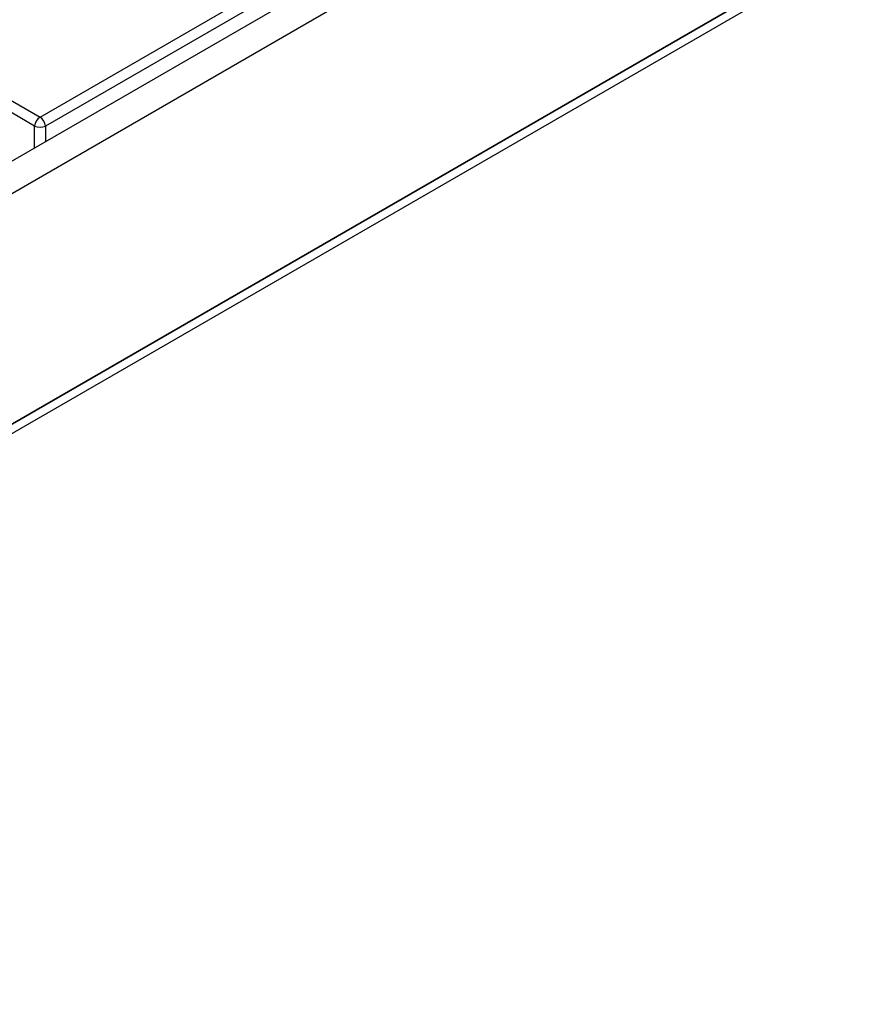
# Model space of a CAD drawing. Units: inches. Extents: x 1.6 to 81.7, y 0.2 to 57.3.
# Drawn here: x 31.9 to 35.5, y 12.8 to 17 of the extents above; entities that cross this region are included whole.
import ezdxf

# ---------------------------------------------------------------- set-up
doc = ezdxf.new("R2010")
doc.units = ezdxf.units.IN
doc.header["$LTSCALE"] = 5
doc.header["$MEASUREMENT"] = 0
doc.linetypes.add('SLD-Solid', pattern=[0])

msp = doc.modelspace()

# ---------------------------------------------------------------- linework, layer by layer
at = {"color": 7, "linetype": 'SLD-Solid', "lineweight": 25}
for p, q in [((41.3642392, 21.8388484), (18.1883969, 8.4630225)), ((18.2715545, 8.3752327), (41.4473969, 21.7510587)), ((18.259955, 7.3932838), (41.4589964, 20.7824989)), ((41.4473969, 20.7758043), (18.2715545, 7.3999784)), ((18.259955, 7.3530947), (41.4589964, 20.7423099)), ((32.0239463, 16.5655467), (38.9533248, 20.5648042)), ((38.9764356, 20.5270083), (32.047057, 16.5277509)), ((31.8233621, 16.6813129), (32.0239463, 16.5655467)), ((32.0008355, 16.5277509), (31.8002514, 16.643517))]:
    msp.add_line(p, q, dxfattribs=at)
at = {"color": 8, "linetype": 'SLD-Solid', "lineweight": 25}
for p, q in [((32.0008355, 16.434805), (32.0008355, 16.5277509)), ((32.047057, 16.5277509), (32.047057, 16.4614815))]:
    msp.add_line(p, q, dxfattribs=at)
at = {"color": 7, "linetype": 'SLD-Solid', "lineweight": 25}
for centre, radius, start, end in [((32.0515557, 16.5227009), 0.050971, 122.79738, 174.3141102), ((32.0239463, 16.583506), 0.0603552, 247.4857777, 292.5142223), ((31.9963368, 16.5227009), 0.050971, 5.6858898, 57.20262)]:
    msp.add_arc(centre, radius, start, end, dxfattribs=at)

doc.saveas('drawing.dxf')
